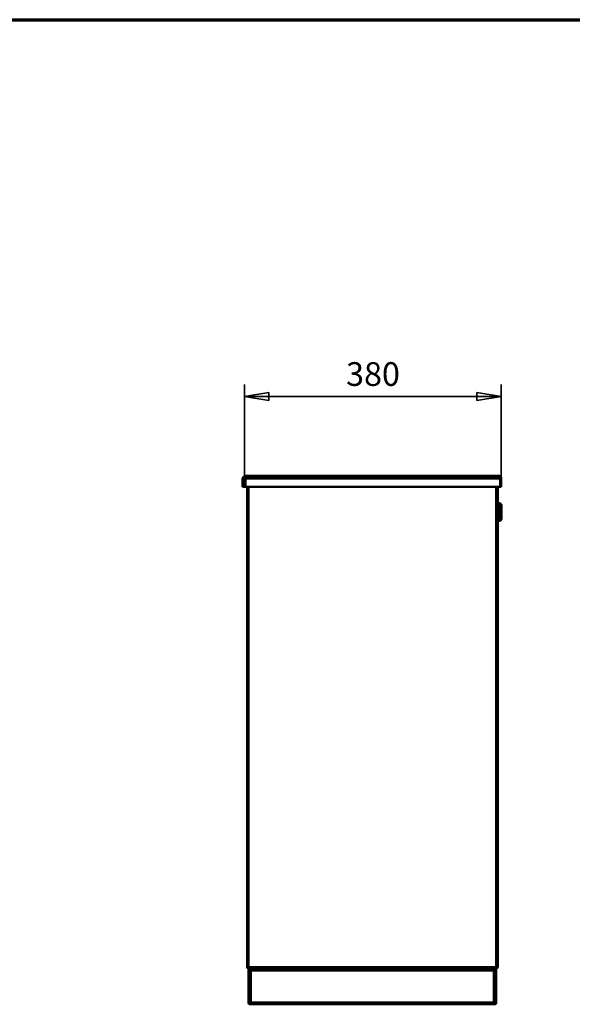
# Model space of a CAD drawing. Units: millimetres. Extents: x -688 to 3422, y -1406 to 1444.
# Drawn here: x 1791 to 2606, y -9 to 1444 of the extents above; entities that cross this region are included whole.
import ezdxf

# ---------------------------------------------------------------- set-up
doc = ezdxf.new("R2010")
doc.units = ezdxf.units.MM
doc.header["$MEASUREMENT"] = 0
doc.linetypes.add('Yhtenäinen', pattern=[0])
for name, color, linetype, lineweight in [('Lomakkeet', 18, 'Continuous', 35), ('Mitat', 18, 'Continuous', 35), ('Muotoviivat', 18, 'Continuous', 35)]:
    doc.layers.add(name, color=color, linetype=linetype, lineweight=lineweight)
doc.styles.add('Arial', font='arial.ttf')
doc.dimstyles.new('Vertex Style', dxfattribs={"dimscale": 10, "dimtxt": 0.18, "dimasz": 3.6, "dimexe": 1.8, "dimexo": 0.0625, "dimgap": 1.7, "dimtad": 1, "dimdec": 1, "dimdsep": 46, "dimtxsty": 'Arial', "dimblk1": 'CLOSED', "dimblk2": 'CLOSED', "dimsah": 1, "dimcen": 0.09, "dimdle": 1.8, "dimclrd": 150, "dimclre": 150, "dimadec": 1, "dimazin": 2, "dimtfac": 0.65, "dimtdec": 4, "dimtmove": 0, "dimatfit": 3, "dimfxl": 0, "dimtolj": 1, "dimtzin": 0, "dimlwd": 35, "dimlwe": 35, "dimarcsym": 0})

# ---------------------------------------------------------------- blocks, each defined once
blk = doc.blocks.new('_Closed')
at = {"color": 0, "linetype": 'ByBlock', "lineweight": -2}
for p, q in [((-1, 0.166667), (0, 0)), ((-1, 0.166667), (-1, -0.166667)), ((0, 0), (-1, -0.166667)), ((0, 0), (-1, 0))]:
    blk.add_line(p, q, dxfattribs=at)
blk = doc.blocks.new('*D9')
at = {"layer": 'Defpoints', "color": 0}
for p in [(2501.6, 888), (2122.6, 767.2), (2501.6, 767.2)]:
    blk.add_point(p, dxfattribs=at)
at = {"layer": 'Mitat', "color": 150, "lineweight": 35}
for p, q in [((2122.6, 767.8), (2122.6, 906)), ((2501.6, 767.8), (2501.6, 906)), ((2158.6, 888), (2465.6, 888))]:
    blk.add_line(p, q, dxfattribs=at)
at = {"layer": 'Mitat', "color": 150, "lineweight": 35, "xscale": 36, "yscale": 36, "zscale": 36, "rotation": 180}
blk.add_blockref('_Closed', (2122.6, 888), dxfattribs=at)
at = {"layer": 'Mitat', "color": 150, "lineweight": 35, "xscale": 36, "yscale": 36, "zscale": 36}
blk.add_blockref('_Closed', (2501.6, 888), dxfattribs=at)
at = {"layer": 'Mitat', "color": 0, "lineweight": 35, "insert": (2312.2, 921.2), "char_height": 35, "attachment_point": 5, "style": 'Arial'}
blk.add_mtext('\\A1;380', dxfattribs=at)
blk = doc.blocks.new('MACRO_4_ac6783c2-6213-4c0b-b959-0ea66f377f1c')
at = {"layer": 'Muotoviivat', "color": 0, "linetype": 'Yhtenäinen', "lineweight": 50, "ltscale": 30}
for p, q in [((187.6, 742.8), (-187.6, 742.8)), ((-187.6, 741.3), (-187.6, 742.8)), ((-186.2, 741.4), (-186.2, 741.4)), ((-186.2, 741.4), (-186.1, 741.4)), ((187.7, 741.4), (-186.1, 741.4)), ((-186.1, 741.4), (-186.1, 741.4)), ((-186.1, 741.4), (-186.1, 741.4)), ((187.6, 742.8), (187.6, 741.4)), ((187.7, 741.4), (187.7, 741.4)), ((187.7, 741.4), (187.8, 741.4)), ((187.7, 741.4), (187.7, 741.4)), ((187.8, 741.6), (187.8, 741.4)), ((187.8, 741.4), (187.8, 741.4)), ((-191.5, 738.8), (-190.3, 738.8)), ((-191.5, 738.8), (-191.5, 726.2)), ((-190.3, 738.8), (-190.3, 726.2)), ((-190, 739.5), (-190, 727.8)), ((-190, 738.8), (-190, 726.2)), ((-190, 738.8), (-188.7, 738.8)), ((-190, 727.8), (-190, 727.8)), ((-189.1, 740.7), (-189.1, 741.2)), ((-187.5, 741.2), (-189.1, 741.2)), ((-188.7, 738.9), (-187.5, 738.9)), ((-188.7, 726.4), (-188.7, 738.9)), ((-188.7, 738.8), (-188.7, 726.2)), ((-188.7, 738.8), (-188.7, 738.8)), ((-187.5, 741), (-187.5, 741.2)), ((-187.1, 741.2), (-187.5, 741.2)), ((-187.5, 726.4), (-187.5, 738.9)), ((-187.5, 738.8), (-187.2, 738.8)), ((-187.2, 738.9), (188.8, 738.9)), ((-187.2, 738.9), (-187.2, 726.4)), ((189, 738.9), (188.8, 738.9)), ((188.8, 726.4), (188.8, 738.9)), ((189, 738.8), (188.8, 738.8)), ((188.8, 726.2), (188.8, 738.8)), ((188.8, 727.8), (188.8, 727.8)), ((190.3, 738.9), (189, 738.9)), ((189, 738.9), (189, 726.4)), ((190, 740.4), (189.8, 740.4)), ((190, 740.1), (190, 740.4)), ((190.3, 738.9), (190.3, 726.4)), ((-191.5, 726.2), (-190.3, 726.2)), ((-190, 726.2), (-188.7, 726.2)), ((-188.7, 726.4), (-187.5, 726.4)), ((-187.5, 726.2), (-188.7, 726.2)), ((-187.5, 726.2), (-187.5, 726.4)), ((-185, 726.2), (-187.5, 726.2)), ((188.8, 726.4), (-187.2, 726.4)), ((-185, 726.4), (-185, 17.4)), ((-182.6, 17.4), (-182.6, 726.4)), ((182.6, 726.4), (182.6, 17.4)), ((185, 17.4), (185, 726.4)), ((187.6, 726.2), (185, 726.2)), ((187.6, 726.4), (187.6, 726.2)), ((188.5, 726.2), (187.6, 726.2)), ((188.5, 726.2), (188.5, 726.4)), ((190, 726.2), (188.8, 726.2)), ((189, 726.4), (190.3, 726.4)), ((190, 726.2), (190, 726.4)), ((185, 702.2), (187.5, 702.2)), ((187.5, 702.2), (187.5, 676.2)), ((187.5, 676.2), (185, 676.2)), ((-185, 17.4), (-182.6, 17.4)), ((-182.6, 17.4), (-172.9, 17.4)), ((-182.6, 15), (-182.6, 16.2)), ((-182.6, 16.2), (-175, 16.2)), ((-182.6, 15), (-180.5, 15)), ((-180.5, 15), (-172.9, 15)), ((-180.5, 12.5), (-180.5, 15)), ((-175, 15), (-175, 16.2)), ((-172.9, 17.4), (172.9, 17.4)), ((-172.9, 15), (-172.9, 17.4)), ((-172.9, 15), (172.9, 15)), ((172.9, 17.4), (182.6, 17.4)), ((172.9, 17.4), (172.9, 15)), ((172.9, 15), (180.5, 15)), ((175, 15), (175, 16.2)), ((175, 16.2), (182.6, 16.2)), ((180.5, 15), (180.5, 12.5)), ((180.5, 15), (182.6, 15)), ((182.6, 17.4), (185, 17.4)), ((182.6, 15), (182.6, 16.2)), ((-183, 12.5), (-183, -35)), ((-183, 12.5), (-181.8, 12.5)), ((-181.8, 12.5), (-181.8, -35)), ((-181.7, 12.5), (-180.5, 12.5)), ((-181.7, 12.5), (-181.7, -35)), ((-180.5, 12.5), (-179.2, 12.5)), ((-179.2, 12.5), (-179.2, -35)), ((-179.2, 12.5), (179.1, 12.5)), ((179.1, 12.5), (180.5, 12.5)), ((179.1, -35), (179.1, 12.5)), ((180.5, 12.5), (181.6, 12.5)), ((181.6, -35), (181.6, 12.5)), ((181.7, -35), (181.7, 12.5)), ((181.7, 12.5), (183, 12.5)), ((183, -35), (183, 12.5)), ((-183, -35), (-181.8, -35)), ((-179.2, -35), (-181.7, -35)), ((-180.4, -37.5), (-180.5, -36.2)), ((-180.5, -36.2), (-178.7, -36.2)), ((-180.4, -37.5), (-178.7, -37.4)), ((-178.7, -35), (-179.2, -35)), ((178.6, -35), (-178.7, -35)), ((-178.7, -37.5), (178.6, -37.5)), ((178.6, -37.5), (-178.7, -37.5)), ((178.6, -37.5), (-178.7, -37.5)), ((178.6, -37.5), (-178.7, -37.5)), ((178.6, -37.5), (-178.7, -37.5)), ((178.6, -37.5), (-178.7, -37.5)), ((178.6, -37.5), (-178.7, -37.5)), ((178.6, -37.5), (-178.7, -37.5)), ((178.6, -37.5), (-178.7, -37.5)), ((179.1, -35), (178.6, -35)), ((178.6, -36.2), (180.5, -36.2)), ((178.6, -37.4), (180.4, -37.5)), ((181.6, -35), (179.1, -35)), ((180.4, -37.5), (180.5, -36.2)), ((183, -35), (181.7, -35))]:
    blk.add_line(p, q, dxfattribs=at)
for points in [[(190.5, 679.3), (190.5, 679.2), (190.5, 699.2), (190.5, 699.1)], [(-178.7, -37.5), (-178.7, -37.5), (-178.7, -35)], [(178.6, -35), (178.6, -37.5), (178.6, -37.5)]]:
    blk.add_lwpolyline(points, dxfattribs=at)
for centre, radius, start, end in [((-187.6, 740.4), 2.45, 90, 162.9521), ((-187.6, 740.4), 1.2, 90.0001, 133.239), ((187.6, 740.4), 2.45, 0, 90), ((187.6, 740.4), 1.2, 56.4354, 89.9999), ((-189.1, 738.8), 2.45, 90, 180), ((-189.1, 738.8), 1.2, 124.2947, 180), ((-187.5, 738.8), 2.45, 90, 180), ((-187.5, 738.8), 1.2, 164.5273, 180), ((187.6, 738.8), 1.2, 0, 5.4432), ((187.5, 699.2), 3, 0, 90), ((187.5, 699.2), 3, 33.3774, 37.2874), ((187.5, 699.2), 3, 33.3774, 37.2874), ((187.5, 699.2), 3, 33.3774, 37.2874), ((187.5, 679.2), 3, 270, 0), ((187.5, 679.2), 3, 322.7126, 326.6226), ((187.5, 679.2), 3, 322.7126, 326.6226), ((187.5, 679.2), 3, 322.7126, 326.6226), ((-182.6, 17.4), 2.4, 180, 270), ((-182.6, 17.4), 1.2, 180, 270), ((-180.5, 12.5), 2.5, 90, 180), ((180.5, 12.5), 2.5, 0, 90), ((182.6, 17.4), 2.4, 270, 0), ((182.6, 17.4), 1.2, 270, 0), ((-180.5, 12.5), 1.25, 90, 180), ((180.5, 12.5), 1.25, 360, 90), ((-180.5, -35), 2.5, 180, 272), ((-180.5, -35), 1.25, 180, 272), ((180.5, -35), 2.5, 268, 0), ((180.5, -35), 1.25, 268, 0)]:
    blk.add_arc(centre, radius, start, end, dxfattribs=at)
for centre, major_axis, ratio, start_param, end_param in [((-186.2, 738.9), (0, 2.5), 1, 0, 1.570796), ((-186.1, 738.9), (0, -2.5), 0.42277, 3.141593, 4.712389), ((187.7, 738.9), (0, 2.5), 0.42277, 4.712389, 6.283185), ((187.8, 738.9), (0, -2.5), 1, 1.570796, 3.141593), ((-186.2, 738.9), (0, 1.25), 1, 0.785442, 1.570796), ((187.8, 738.9), (1.25, 0), 1, 0, 0.785354)]:
    blk.add_ellipse(centre, major_axis=major_axis, ratio=ratio, start_param=start_param, end_param=end_param, dxfattribs=at)

msp = doc.modelspace()

# ---------------------------------------------------------------- linework, layer by layer
at = {"layer": 'Lomakkeet', "color": 7, "linetype": 'Yhtenäinen', "lineweight": 70, "ltscale": 30}
msp.add_line((-687.75, 1444.33), (3422.25, 1444.33), dxfattribs=at)

# ---------------------------------------------------------------- block references
at = {"color": 7}
msp.add_blockref('MACRO_4_ac6783c2-6213-4c0b-b959-0ea66f377f1c', (2311.26, 28.3), dxfattribs=at)

# ---------------------------------------------------------------- dimensions: what is measured, and where the dimension line sits
at = {"layer": 'Mitat', "color": 7, "lineweight": 35}
dim = msp.add_linear_dim(base=(2501.56, 888.04), p1=(2122.56, 767.21), p2=(2501.56, 767.21), dimstyle='Vertex Style', override={"dimtxt": 3.5, "dimgap": 1.53125, "dimdec": 0, "dimlfac": 1.002639, "dimtxsty": 'Arial', "dimcen": 0}, dxfattribs=at)
dim.commit()
dim.dimension.update_dxf_attribs({"geometry": '*D9', "text_midpoint": (2312.2, 888.04), "dimtype": 160})

doc.saveas('drawing.dxf')
